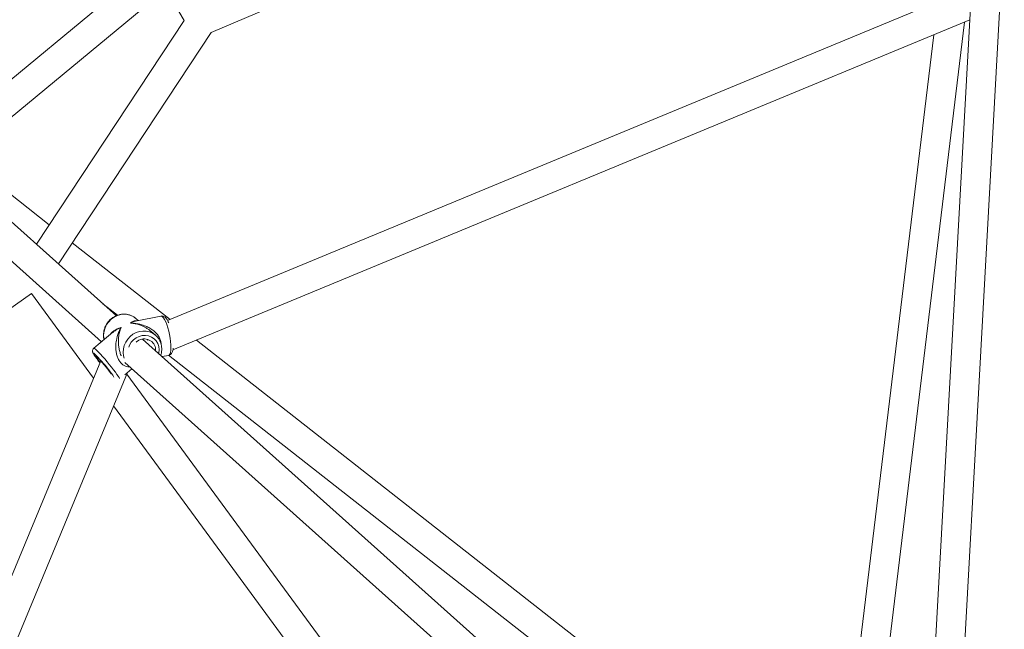
# Model space of a CAD drawing. Units: millimetres. Extents: x -527 to 9752, y -333 to 10948.
# Drawn here: x 4741 to 5281, y 5443 to 5777 of the extents above; entities that cross this region are included whole.
import ezdxf

# ---------------------------------------------------------------- set-up
doc = ezdxf.new("R2010")
doc.units = ezdxf.units.MM
doc.layers.add('Dimensions', color=7, linetype='Continuous')
doc.layers.add('Warstwa 1', color=7, linetype='Continuous')
doc.styles.get("Standard").update_dxf_attribs({"font": 'arial.ttf'})
doc.dimstyles.new('Leikkiset keinu', dxfattribs={"dimtxt": 150, "dimasz": 2.5, "dimexe": 0.06, "dimexo": 0.625, "dimtad": 0, "dimtih": 1, "dimtoh": 1, "dimdec": 0, "dimtxsty": 'Standard', "dimcen": 2.5, "dimadec": 0, "dimazin": 0, "dimtfac": 1, "dimtmove": 0, "dimatfit": 3, "dimfxl": 1, "dimarcsym": 0})

# ---------------------------------------------------------------- blocks, each defined once
blk = doc.blocks.new('*D2')
at = {"layer": 'Defpoints', "color": 0}
for p in [(5279.11, 9542.62), (-300.24, 672.63), (5279.11, 672.63)]:
    blk.add_point(p, dxfattribs=at)
at = {"layer": 'Dimensions', "color": 0, "lineweight": -2}
for p, q in [((5278.49, 9542.62), (-300.3, 9542.62)), ((-300.24, 9540.12), (-300.24, 5184.83)), ((-300.24, 675.13), (-300.24, 5030.43)), ((5278.49, 672.63), (-300.3, 672.63))]:
    blk.add_line(p, q, dxfattribs=at)
at = {"layer": 'Dimensions', "color": 0}
for points in [[(-299.82, 9540.12), (-300.66, 9540.12), (-300.24, 9542.62)], [(-300.66, 675.13), (-299.82, 675.13), (-300.24, 672.63)]]:
    blk.add_solid(points, dxfattribs=at)
at = {"layer": 'Dimensions', "color": 0, "lineweight": 5, "insert": (-300.24, 5107.63), "char_height": 150, "attachment_point": 5}
blk.add_mtext('8870', dxfattribs=at)
blk = doc.blocks.new('*D4')
at = {"layer": 'Defpoints', "color": 0}
for p in [(492.06, 8064.59), (5278.88, 8064.59), (5280.66, 2150.97)]:
    blk.add_point(p, dxfattribs=at)
at = {"layer": 'Dimensions', "color": 0, "lineweight": -2}
for p, q in [((5278.25, 8064.59), (492, 8064.59)), ((492.06, 8062.09), (492.06, 5184.98)), ((492.06, 2153.47), (492.06, 5030.58)), ((5280.04, 2150.97), (492, 2150.97))]:
    blk.add_line(p, q, dxfattribs=at)
at = {"layer": 'Dimensions', "color": 0}
for points in [[(492.48, 8062.09), (491.65, 8062.09), (492.06, 8064.59)], [(491.65, 2153.47), (492.48, 2153.47), (492.06, 2150.97)]]:
    blk.add_solid(points, dxfattribs=at)
at = {"layer": 'Dimensions', "color": 0, "lineweight": 5, "insert": (492.06, 5107.78), "char_height": 150, "attachment_point": 5}
blk.add_mtext('5914', dxfattribs=at)

msp = doc.modelspace()

# ---------------------------------------------------------------- linework, layer by layer
at = {"layer": 'Warstwa 1', "lineweight": 5}
for points, knots in [([(5345.61, 5107.63), (5345.61, 5144.35), (5315.84, 5174.13), (5279.11, 5174.13), (5279.11, 5174.13), (5242.39, 5174.13), (5212.61, 5144.35), (5212.61, 5107.63), (5212.61, 5107.63), (5212.61, 5070.9), (5242.39, 5041.13), (5279.11, 5041.13), (5279.11, 5041.13), (5315.84, 5041.12), (5345.61, 5070.9), (5345.61, 5107.62), (5345.61, 6209.22), (5345.61, 2904.43), (5345.61, 5107.63)], [0, 0, 0, 0, 0.2, 0.2, 0.2, 0.2, 0.4, 0.4, 0.4, 0.4, 0.6, 0.6, 0.6, 0.6, 1, 1, 1, 1.01, 1.01, 1.01, 1.01]), ([(4804.38, 5613.14), (4804.01, 5613.45), (4803.64, 5613.75), (4803.24, 5614.02), (4803.24, 5614.02), (4802.76, 5614.34), (4802.23, 5614.6), (4801.68, 5614.82), (4801.68, 5614.82), (4801.14, 5615.04), (4800.58, 5615.21), (4800, 5615.33), (4800, 5615.33), (4799.42, 5615.46), (4798.83, 5615.53), (4798.24, 5615.55), (4798.24, 5615.55), (4797.64, 5615.57), (4797.04, 5615.54), (4796.45, 5615.46), (4796.45, 5615.46), (4795.85, 5615.38), (4795.26, 5615.25), (4794.67, 5615.07), (4794.67, 5615.07), (4794.09, 5614.88), (4793.52, 5614.65), (4792.97, 5614.38), (4792.97, 5614.38), (4792.42, 5614.1), (4791.89, 5613.78), (4791.39, 5613.42), (4791.39, 5613.42), (4790.89, 5613.05), (4790.41, 5612.65), (4789.97, 5612.2), (4789.97, 5612.2), (4789.53, 5611.76), (4789.12, 5611.28), (4788.76, 5610.78), (4788.76, 5610.78), (4788.39, 5610.27), (4788.07, 5609.74), (4787.79, 5609.18), (4787.79, 5609.18), (4787.51, 5608.62), (4787.28, 5608.04), (4787.09, 5607.45), (4787.09, 5607.45), (4786.91, 5606.86), (4786.77, 5606.25), (4786.69, 5605.64), (4786.69, 5605.64), (4786.61, 5605.04), (4786.58, 5604.43), (4786.59, 5603.81), (4786.59, 5603.81), (4786.6, 5603.2), (4786.65, 5602.59), (4786.81, 5602.01), (4786.81, 5602.01), (4786.85, 5601.85), (4786.9, 5601.7), (4786.95, 5601.54)], [0, 0, 0, 0, 0.058824, 0.058824, 0.058824, 0.058824, 0.117647, 0.117647, 0.117647, 0.117647, 0.176471, 0.176471, 0.176471, 0.176471, 0.235294, 0.235294, 0.235294, 0.235294, 0.294118, 0.294118, 0.294118, 0.294118, 0.352941, 0.352941, 0.352941, 0.352941, 0.411765, 0.411765, 0.411765, 0.411765, 0.470588, 0.470588, 0.470588, 0.470588, 0.529412, 0.529412, 0.529412, 0.529412, 0.588235, 0.588235, 0.588235, 0.588235, 0.647059, 0.647059, 0.647059, 0.647059, 0.705882, 0.705882, 0.705882, 0.705882, 0.764706, 0.764706, 0.764706, 0.764706, 0.823529, 0.823529, 0.823529, 0.823529, 0.882353, 0.882353, 0.882353, 0.882353, 1, 1, 1, 1]), ([(4786.96, 5601.56), (4786.96, 5601.56), (4786.8, 5602.38), (4786.8, 5602.38), (4786.8, 5602.38), (4786.8, 5602.38), (4786.68, 5604.27), (4786.68, 5604.27), (4786.68, 5604.27), (4786.68, 5604.27), (4786.89, 5606.18), (4786.89, 5606.18), (4786.89, 5606.18), (4786.89, 5606.18), (4787.44, 5608.05), (4787.44, 5608.05), (4787.44, 5608.05), (4787.44, 5608.05), (4788.3, 5609.81), (4788.3, 5609.81), (4788.3, 5609.81), (4788.3, 5609.81), (4789.45, 5611.41), (4789.45, 5611.41), (4789.45, 5611.41), (4789.45, 5611.41), (4790.84, 5612.8), (4790.84, 5612.8), (4790.84, 5612.8), (4790.84, 5612.8), (4792.44, 5613.94), (4792.44, 5613.94), (4792.44, 5613.94), (4792.44, 5613.94), (4794.2, 5614.78), (4794.2, 5614.78), (4794.2, 5614.78), (4794.2, 5614.78), (4796.05, 5615.31), (4796.05, 5615.31), (4796.05, 5615.31), (4796.05, 5615.31), (4797.93, 5615.49), (4797.93, 5615.49), (4797.93, 5615.49), (4797.93, 5615.49), (4799.79, 5615.34), (4799.79, 5615.34), (4799.79, 5615.34), (4799.79, 5615.34), (4801.57, 5614.85), (4801.57, 5614.85), (4801.57, 5614.85), (4801.57, 5614.85), (4803.21, 5614.03), (4803.21, 5614.03), (4803.21, 5614.03), (4803.21, 5614.03), (4804.36, 5613.19), (4804.36, 5613.19)], [0, 0, 0, 0, 0.0625, 0.0625, 0.0625, 0.0625, 0.125, 0.125, 0.125, 0.125, 0.1875, 0.1875, 0.1875, 0.1875, 0.25, 0.25, 0.25, 0.25, 0.3125, 0.3125, 0.3125, 0.3125, 0.375, 0.375, 0.375, 0.375, 0.4375, 0.4375, 0.4375, 0.4375, 0.5, 0.5, 0.5, 0.5, 0.5625, 0.5625, 0.5625, 0.5625, 0.625, 0.625, 0.625, 0.625, 0.6875, 0.6875, 0.6875, 0.6875, 0.75, 0.75, 0.75, 0.75, 0.8125, 0.8125, 0.8125, 0.8125, 0.875, 0.875, 0.875, 0.875, 1, 1, 1, 1]), ([(4822.42, 5610.79), (4822.23, 5611.19), (4822.05, 5611.59), (4821.85, 5611.96), (4821.85, 5611.96), (4821.62, 5612.37), (4821.39, 5612.73), (4821.13, 5613.05), (4821.13, 5613.05), (4820.92, 5613.33), (4820.68, 5613.59), (4820.41, 5613.81), (4820.41, 5613.81), (4820.21, 5613.98), (4819.98, 5614.14), (4819.73, 5614.26), (4819.73, 5614.26), (4819.49, 5614.38), (4819.23, 5614.46), (4818.95, 5614.52), (4818.95, 5614.52), (4818.67, 5614.57), (4818.37, 5614.6), (4818.1, 5614.52), (4818.1, 5614.52), (4818.07, 5614.51), (4818.04, 5614.5), (4818.01, 5614.49)], [0, 0, 0, 0, 0.125, 0.125, 0.125, 0.125, 0.25, 0.25, 0.25, 0.25, 0.375, 0.375, 0.375, 0.375, 0.5, 0.5, 0.5, 0.5, 0.625, 0.625, 0.625, 0.625, 0.75, 0.75, 0.75, 0.75, 1, 1, 1, 1]), ([(4818.02, 5614.5), (4818.02, 5614.5), (4818.37, 5614.49), (4818.37, 5614.49), (4818.37, 5614.49), (4818.37, 5614.49), (4818.92, 5614.16), (4818.92, 5614.16)], [0, 0, 0, 0, 0.333333, 0.333333, 0.333333, 0.333333, 1, 1, 1, 1]), ([(4818.92, 5614.16), (4818.92, 5614.16), (4819.51, 5613.51), (4819.51, 5613.51), (4819.51, 5613.51), (4819.51, 5613.51), (4820.12, 5612.54), (4820.12, 5612.54), (4820.12, 5612.54), (4820.12, 5612.54), (4820.74, 5611.28), (4820.74, 5611.28), (4820.74, 5611.28), (4820.74, 5611.28), (4821.33, 5609.78), (4821.33, 5609.78), (4821.33, 5609.78), (4821.33, 5609.78), (4821.89, 5608.09), (4821.89, 5608.09), (4821.89, 5608.09), (4821.89, 5608.09), (4822.39, 5606.25), (4822.39, 5606.25), (4822.39, 5606.25), (4822.39, 5606.25), (4822.81, 5604.34), (4822.81, 5604.34), (4822.81, 5604.34), (4822.81, 5604.34), (4823.16, 5602.4), (4823.16, 5602.4), (4823.16, 5602.4), (4823.16, 5602.4), (4823.4, 5600.51), (4823.4, 5600.51), (4823.4, 5600.51), (4823.4, 5600.51), (4823.55, 5598.72), (4823.55, 5598.72), (4823.55, 5598.72), (4823.55, 5598.72), (4823.58, 5597.09), (4823.58, 5597.09), (4823.58, 5597.09), (4823.58, 5597.09), (4823.5, 5595.67), (4823.5, 5595.67), (4823.5, 5595.67), (4823.5, 5595.67), (4823.32, 5594.51), (4823.32, 5594.51), (4823.32, 5594.51), (4823.32, 5594.51), (4823.03, 5593.65), (4823.03, 5593.65), (4823.03, 5593.65), (4823.03, 5593.65), (4822.65, 5593.11), (4822.65, 5593.11), (4822.65, 5593.11), (4822.65, 5593.11), (4822.29, 5592.92), (4822.29, 5592.92)], [0, 0, 0, 0, 0.058824, 0.058824, 0.058824, 0.058824, 0.117647, 0.117647, 0.117647, 0.117647, 0.176471, 0.176471, 0.176471, 0.176471, 0.235294, 0.235294, 0.235294, 0.235294, 0.294118, 0.294118, 0.294118, 0.294118, 0.352941, 0.352941, 0.352941, 0.352941, 0.411765, 0.411765, 0.411765, 0.411765, 0.470588, 0.470588, 0.470588, 0.470588, 0.529412, 0.529412, 0.529412, 0.529412, 0.588235, 0.588235, 0.588235, 0.588235, 0.647059, 0.647059, 0.647059, 0.647059, 0.705882, 0.705882, 0.705882, 0.705882, 0.764706, 0.764706, 0.764706, 0.764706, 0.823529, 0.823529, 0.823529, 0.823529, 0.882353, 0.882353, 0.882353, 0.882353, 1, 1, 1, 1]), ([(4804.94, 5611.92), (4804.55, 5611.93), (4804.16, 5611.95), (4803.77, 5611.88), (4803.77, 5611.88), (4803.51, 5611.84), (4803.25, 5611.76), (4802.99, 5611.66), (4802.99, 5611.66), (4802.74, 5611.56), (4802.49, 5611.44), (4802.24, 5611.3), (4802.24, 5611.3), (4801.94, 5611.12), (4801.64, 5610.9), (4801.34, 5610.68)], [0, 0, 0, 0, 0.2, 0.2, 0.2, 0.2, 0.4, 0.4, 0.4, 0.4, 0.6, 0.6, 0.6, 0.6, 1, 1, 1, 1]), ([(4801.34, 5610.68), (4801.67, 5610.86), (4801.99, 5611.03), (4802.32, 5611.18), (4802.32, 5611.18), (4802.55, 5611.28), (4802.79, 5611.37), (4803.02, 5611.45), (4803.02, 5611.45), (4803.32, 5611.55), (4803.61, 5611.65), (4803.91, 5611.71), (4803.91, 5611.71), (4803.99, 5611.72), (4804.07, 5611.74), (4804.15, 5611.75)], [0, 0, 0, 0, 0.2, 0.2, 0.2, 0.2, 0.4, 0.4, 0.4, 0.4, 0.6, 0.6, 0.6, 0.6, 1, 1, 1, 1]), ([(4801.34, 5610.68), (4801.84, 5610.63), (4802.34, 5610.58), (4802.84, 5610.5), (4802.84, 5610.5), (4803.2, 5610.45), (4803.55, 5610.38), (4803.91, 5610.31), (4803.91, 5610.31), (4804.36, 5610.21), (4804.8, 5610.1), (4805.25, 5609.97), (4805.25, 5609.97), (4805.65, 5609.86), (4806.04, 5609.74), (4806.43, 5609.6), (4806.43, 5609.6), (4807.01, 5609.4), (4807.59, 5609.17), (4808.16, 5608.92), (4808.16, 5608.92), (4808.67, 5608.68), (4809.19, 5608.42), (4809.69, 5608.14), (4809.69, 5608.14), (4810.15, 5607.89), (4810.6, 5607.62), (4811.03, 5607.32), (4811.03, 5607.32), (4811.56, 5606.95), (4812.07, 5606.53), (4812.58, 5606.1)], [0, 0, 0, 0, 0.111111, 0.111111, 0.111111, 0.111111, 0.222222, 0.222222, 0.222222, 0.222222, 0.333333, 0.333333, 0.333333, 0.333333, 0.444444, 0.444444, 0.444444, 0.444444, 0.555556, 0.555556, 0.555556, 0.555556, 0.666667, 0.666667, 0.666667, 0.666667, 0.777778, 0.777778, 0.777778, 0.777778, 1, 1, 1, 1]), ([(4818.16, 5599.1), (4818.16, 5599.13), (4818.17, 5599.17), (4818.17, 5599.2), (4818.17, 5599.2), (4818.24, 5599.82), (4818.09, 5600.47), (4817.89, 5601.1), (4817.89, 5601.1), (4817.69, 5601.75), (4817.44, 5602.37), (4817.11, 5602.96), (4817.11, 5602.96), (4816.76, 5603.6), (4816.32, 5604.21), (4815.83, 5604.76), (4815.83, 5604.76), (4815.32, 5605.35), (4814.76, 5605.88), (4814.16, 5606.36), (4814.16, 5606.36), (4813.49, 5606.91), (4812.77, 5607.4), (4812.02, 5607.83), (4812.02, 5607.83), (4811.28, 5608.26), (4810.52, 5608.63), (4809.74, 5608.95), (4809.74, 5608.95), (4808.83, 5609.33), (4807.9, 5609.64), (4806.97, 5609.89), (4806.97, 5609.89), (4806.38, 5610.05), (4805.79, 5610.18), (4805.19, 5610.29), (4805.19, 5610.29), (4804.61, 5610.4), (4804.03, 5610.49), (4803.45, 5610.55), (4803.45, 5610.55), (4802.74, 5610.62), (4802.04, 5610.65), (4801.34, 5610.68)], [0, 0, 0, 0, 0.083333, 0.083333, 0.083333, 0.083333, 0.166667, 0.166667, 0.166667, 0.166667, 0.25, 0.25, 0.25, 0.25, 0.333333, 0.333333, 0.333333, 0.333333, 0.416667, 0.416667, 0.416667, 0.416667, 0.5, 0.5, 0.5, 0.5, 0.583333, 0.583333, 0.583333, 0.583333, 0.666667, 0.666667, 0.666667, 0.666667, 0.75, 0.75, 0.75, 0.75, 0.833333, 0.833333, 0.833333, 0.833333, 1, 1, 1, 1]), ([(4796.28, 5608.25), (4795.87, 5608.11), (4795.45, 5607.97), (4795.05, 5607.82), (4795.05, 5607.82), (4794.75, 5607.7), (4794.46, 5607.57), (4794.18, 5607.43), (4794.18, 5607.43), (4793.85, 5607.28), (4793.52, 5607.11), (4793.21, 5606.93), (4793.21, 5606.93), (4792.92, 5606.76), (4792.63, 5606.57), (4792.35, 5606.38), (4792.35, 5606.38), (4791.8, 5606), (4791.28, 5605.59), (4790.84, 5605.11), (4790.84, 5605.11), (4790.58, 5604.81), (4790.34, 5604.49), (4790.11, 5604.18)], [0, 0, 0, 0, 0.142857, 0.142857, 0.142857, 0.142857, 0.285714, 0.285714, 0.285714, 0.285714, 0.428571, 0.428571, 0.428571, 0.428571, 0.571429, 0.571429, 0.571429, 0.571429, 0.714286, 0.714286, 0.714286, 0.714286, 1, 1, 1, 1]), ([(4791.8, 5605.55), (4791.87, 5605.62), (4791.93, 5605.68), (4792, 5605.74), (4792, 5605.74), (4792.37, 5606.08), (4792.81, 5606.36), (4793.25, 5606.64), (4793.25, 5606.64), (4793.68, 5606.92), (4794.11, 5607.18), (4794.57, 5607.43), (4794.57, 5607.43), (4795.12, 5607.72), (4795.7, 5607.99), (4796.28, 5608.25)], [0, 0, 0, 0, 0.2, 0.2, 0.2, 0.2, 0.4, 0.4, 0.4, 0.4, 0.6, 0.6, 0.6, 0.6, 1, 1, 1, 1]), ([(4796.28, 5608.25), (4796.05, 5607.85), (4795.82, 5607.45), (4795.6, 5607.03), (4795.6, 5607.03), (4795.44, 5606.74), (4795.3, 5606.43), (4795.16, 5606.11), (4795.16, 5606.11), (4794.98, 5605.72), (4794.82, 5605.32), (4794.66, 5604.91), (4794.66, 5604.91), (4794.52, 5604.54), (4794.4, 5604.17), (4794.28, 5603.79), (4794.28, 5603.79), (4794.11, 5603.22), (4793.95, 5602.65), (4793.82, 5602.05), (4793.82, 5602.05), (4793.7, 5601.52), (4793.6, 5600.96), (4793.53, 5600.4), (4793.53, 5600.4), (4793.45, 5599.89), (4793.4, 5599.38), (4793.37, 5598.85), (4793.37, 5598.85), (4793.32, 5598.04), (4793.31, 5597.21), (4793.37, 5596.36), (4793.37, 5596.36), (4793.42, 5595.61), (4793.52, 5594.86), (4793.67, 5594.1), (4793.67, 5594.1), (4793.82, 5593.38), (4794.02, 5592.67), (4794.28, 5591.98), (4794.28, 5591.98), (4794.52, 5591.34), (4794.8, 5590.73), (4795.14, 5590.16), (4795.14, 5590.16), (4795.47, 5589.61), (4795.85, 5589.1), (4796.26, 5588.66), (4796.26, 5588.66), (4796.68, 5588.22), (4797.13, 5587.84), (4797.59, 5587.55), (4797.59, 5587.55), (4798.08, 5587.24), (4798.57, 5587.02), (4799.07, 5586.85), (4799.07, 5586.85), (4799.63, 5586.67), (4800.18, 5586.55), (4800.7, 5586.6), (4800.7, 5586.6), (4800.79, 5586.6), (4800.87, 5586.62), (4800.96, 5586.63)], [0, 0, 0, 0, 0.058824, 0.058824, 0.058824, 0.058824, 0.117647, 0.117647, 0.117647, 0.117647, 0.176471, 0.176471, 0.176471, 0.176471, 0.235294, 0.235294, 0.235294, 0.235294, 0.294118, 0.294118, 0.294118, 0.294118, 0.352941, 0.352941, 0.352941, 0.352941, 0.411765, 0.411765, 0.411765, 0.411765, 0.470588, 0.470588, 0.470588, 0.470588, 0.529412, 0.529412, 0.529412, 0.529412, 0.588235, 0.588235, 0.588235, 0.588235, 0.647059, 0.647059, 0.647059, 0.647059, 0.705882, 0.705882, 0.705882, 0.705882, 0.764706, 0.764706, 0.764706, 0.764706, 0.823529, 0.823529, 0.823529, 0.823529, 0.882353, 0.882353, 0.882353, 0.882353, 1, 1, 1, 1]), ([(4796.34, 5592.68), (4796.3, 5592.76), (4796.26, 5592.84), (4796.22, 5592.91), (4796.22, 5592.91), (4795.9, 5593.56), (4795.69, 5594.26), (4795.5, 5594.96), (4795.5, 5594.96), (4795.31, 5595.7), (4795.14, 5596.43), (4795.02, 5597.15), (4795.02, 5597.15), (4794.89, 5597.95), (4794.81, 5598.74), (4794.77, 5599.5), (4794.77, 5599.5), (4794.73, 5600.26), (4794.74, 5601), (4794.77, 5601.72), (4794.77, 5601.72), (4794.82, 5602.56), (4794.91, 5603.36), (4795.04, 5604.12), (4795.04, 5604.12), (4795.13, 5604.61), (4795.23, 5605.08), (4795.34, 5605.53), (4795.34, 5605.53), (4795.45, 5605.97), (4795.58, 5606.4), (4795.72, 5606.82), (4795.72, 5606.82), (4795.89, 5607.31), (4796.09, 5607.78), (4796.28, 5608.25)], [0, 0, 0, 0, 0.1, 0.1, 0.1, 0.1, 0.2, 0.2, 0.2, 0.2, 0.3, 0.3, 0.3, 0.3, 0.4, 0.4, 0.4, 0.4, 0.5, 0.5, 0.5, 0.5, 0.6, 0.6, 0.6, 0.6, 0.7, 0.7, 0.7, 0.7, 0.8, 0.8, 0.8, 0.8, 1, 1, 1, 1]), ([(4815.06, 5604.02), (4815.06, 5604.02), (4813.57, 5605.05), (4813.57, 5605.05), (4813.57, 5605.05), (4813.57, 5605.05), (4811.89, 5605.79), (4811.89, 5605.79), (4811.89, 5605.79), (4811.89, 5605.79), (4810.09, 5606.2), (4810.09, 5606.2), (4810.09, 5606.2), (4810.09, 5606.2), (4808.21, 5606.27), (4808.21, 5606.27), (4808.21, 5606.27), (4808.21, 5606.27), (4806.33, 5605.99), (4806.33, 5605.99), (4806.33, 5605.99), (4806.33, 5605.99), (4804.5, 5605.39), (4804.5, 5605.39), (4804.5, 5605.39), (4804.5, 5605.39), (4802.78, 5604.47), (4802.78, 5604.47), (4802.78, 5604.47), (4802.78, 5604.47), (4801.22, 5603.26), (4801.22, 5603.26), (4801.22, 5603.26), (4801.22, 5603.26), (4799.89, 5601.82), (4799.89, 5601.82), (4799.89, 5601.82), (4799.89, 5601.82), (4798.81, 5600.17), (4798.81, 5600.17), (4798.81, 5600.17), (4798.81, 5600.17), (4798.02, 5598.37), (4798.02, 5598.37), (4798.02, 5598.37), (4798.02, 5598.37), (4797.56, 5596.49), (4797.56, 5596.49), (4797.56, 5596.49), (4797.56, 5596.49), (4797.43, 5594.58), (4797.43, 5594.58), (4797.43, 5594.58), (4797.43, 5594.58), (4797.63, 5592.71), (4797.63, 5592.71), (4797.63, 5592.71), (4797.63, 5592.71), (4797.99, 5591.41), (4797.99, 5591.41)], [0, 0, 0, 0, 0.0625, 0.0625, 0.0625, 0.0625, 0.125, 0.125, 0.125, 0.125, 0.1875, 0.1875, 0.1875, 0.1875, 0.25, 0.25, 0.25, 0.25, 0.3125, 0.3125, 0.3125, 0.3125, 0.375, 0.375, 0.375, 0.375, 0.4375, 0.4375, 0.4375, 0.4375, 0.5, 0.5, 0.5, 0.5, 0.5625, 0.5625, 0.5625, 0.5625, 0.625, 0.625, 0.625, 0.625, 0.6875, 0.6875, 0.6875, 0.6875, 0.75, 0.75, 0.75, 0.75, 0.8125, 0.8125, 0.8125, 0.8125, 0.875, 0.875, 0.875, 0.875, 1, 1, 1, 1]), ([(4800.46, 5597.51), (4800.46, 5597.51), (4800.9, 5598.56), (4800.9, 5598.56), (4800.9, 5598.56), (4800.9, 5598.56), (4801.86, 5600.1), (4801.86, 5600.1), (4801.86, 5600.1), (4801.86, 5600.1), (4803.1, 5601.44), (4803.1, 5601.44), (4803.1, 5601.44), (4803.1, 5601.44), (4804.55, 5602.52), (4804.55, 5602.52), (4804.55, 5602.52), (4804.55, 5602.52), (4806.17, 5603.3), (4806.17, 5603.3), (4806.17, 5603.3), (4806.17, 5603.3), (4807.89, 5603.74), (4807.89, 5603.74), (4807.89, 5603.74), (4807.89, 5603.74), (4809.63, 5603.83), (4809.63, 5603.83), (4809.63, 5603.83), (4809.63, 5603.83), (4811.32, 5603.57), (4811.32, 5603.57), (4811.32, 5603.57), (4811.32, 5603.57), (4812.91, 5602.96), (4812.91, 5602.96), (4812.91, 5602.96), (4812.91, 5602.96), (4814.31, 5602.03), (4814.31, 5602.03), (4814.31, 5602.03), (4814.31, 5602.03), (4815.48, 5600.82), (4815.48, 5600.82), (4815.48, 5600.82), (4815.48, 5600.82), (4816.36, 5599.37), (4816.36, 5599.37), (4816.36, 5599.37), (4816.36, 5599.37), (4816.92, 5597.75), (4816.92, 5597.75), (4816.92, 5597.75), (4816.92, 5597.75), (4817.14, 5596.02), (4817.14, 5596.02), (4817.14, 5596.02), (4817.14, 5596.02), (4817.01, 5594.26), (4817.01, 5594.26), (4817.01, 5594.26), (4817.01, 5594.26), (4816.92, 5593.81), (4816.92, 5593.81)], [0, 0, 0, 0, 0.058824, 0.058824, 0.058824, 0.058824, 0.117647, 0.117647, 0.117647, 0.117647, 0.176471, 0.176471, 0.176471, 0.176471, 0.235294, 0.235294, 0.235294, 0.235294, 0.294118, 0.294118, 0.294118, 0.294118, 0.352941, 0.352941, 0.352941, 0.352941, 0.411765, 0.411765, 0.411765, 0.411765, 0.470588, 0.470588, 0.470588, 0.470588, 0.529412, 0.529412, 0.529412, 0.529412, 0.588235, 0.588235, 0.588235, 0.588235, 0.647059, 0.647059, 0.647059, 0.647059, 0.705882, 0.705882, 0.705882, 0.705882, 0.764706, 0.764706, 0.764706, 0.764706, 0.823529, 0.823529, 0.823529, 0.823529, 0.882353, 0.882353, 0.882353, 0.882353, 1, 1, 1, 1]), ([(4817.98, 5592.86), (4818.03, 5593), (4818.09, 5593.14), (4818.14, 5593.28), (4818.14, 5593.28), (4818.34, 5593.86), (4818.43, 5594.48), (4818.49, 5595.09), (4818.49, 5595.09), (4818.55, 5595.7), (4818.58, 5596.31), (4818.54, 5596.92), (4818.54, 5596.92), (4818.51, 5597.52), (4818.42, 5598.13), (4818.29, 5598.71), (4818.29, 5598.71), (4818.15, 5599.3), (4817.96, 5599.87), (4817.73, 5600.41), (4817.73, 5600.41), (4817.49, 5600.96), (4817.21, 5601.48), (4816.88, 5601.97), (4816.88, 5601.97), (4816.56, 5602.47), (4816.2, 5602.94), (4815.78, 5603.34), (4815.78, 5603.34), (4815.55, 5603.57), (4815.29, 5603.78), (4815.03, 5603.99)], [0, 0, 0, 0, 0.111111, 0.111111, 0.111111, 0.111111, 0.222222, 0.222222, 0.222222, 0.222222, 0.333333, 0.333333, 0.333333, 0.333333, 0.444444, 0.444444, 0.444444, 0.444444, 0.555556, 0.555556, 0.555556, 0.555556, 0.666667, 0.666667, 0.666667, 0.666667, 0.777778, 0.777778, 0.777778, 0.777778, 1, 1, 1, 1]), ([(4804.44, 5600.16), (4804.44, 5600.16), (4804.73, 5600.39), (4804.73, 5600.39), (4804.73, 5600.39), (4804.73, 5600.39), (4806.05, 5601.21), (4806.05, 5601.21)], [0, 0, 0, 0, 0.333333, 0.333333, 0.333333, 0.333333, 1, 1, 1, 1]), ([(4815.22, 5595.33), (4815.35, 5597.59), (4814.26, 5599.73), (4812.36, 5600.95), (4812.36, 5600.95), (4810.46, 5602.17), (4808.05, 5602.27), (4806.05, 5601.21)], [0, 0, 0, 0, 0.333333, 0.333333, 0.333333, 0.333333, 1, 1, 1, 1]), ([(4781.38, 5596.88), (4781.34, 5596.85), (4781.29, 5596.83), (4781.25, 5596.8), (4781.25, 5596.8), (4781.04, 5596.65), (4780.91, 5596.41), (4780.81, 5596.18), (4780.81, 5596.18), (4780.72, 5595.99), (4780.66, 5595.79), (4780.63, 5595.6), (4780.63, 5595.6), (4780.61, 5595.43), (4780.61, 5595.26), (4780.62, 5595.11), (4780.62, 5595.11), (4780.63, 5594.95), (4780.66, 5594.82), (4780.69, 5594.7), (4780.69, 5594.7), (4780.73, 5594.56), (4780.77, 5594.45), (4780.81, 5594.34), (4780.81, 5594.34), (4780.87, 5594.2), (4780.93, 5594.07), (4781.01, 5593.93), (4781.01, 5593.93), (4781.03, 5593.9), (4781.05, 5593.87), (4781.07, 5593.83)], [0, 0, 0, 0, 0.111111, 0.111111, 0.111111, 0.111111, 0.222222, 0.222222, 0.222222, 0.222222, 0.333333, 0.333333, 0.333333, 0.333333, 0.444444, 0.444444, 0.444444, 0.444444, 0.555556, 0.555556, 0.555556, 0.555556, 0.666667, 0.666667, 0.666667, 0.666667, 0.777778, 0.777778, 0.777778, 0.777778, 1, 1, 1, 1]), ([(4781.32, 5593.45), (4781.32, 5593.45), (4781.18, 5593.71), (4781.18, 5593.71), (4781.18, 5593.71), (4781.18, 5593.71), (4781.08, 5594.03), (4781.08, 5594.03), (4781.08, 5594.03), (4781.08, 5594.03), (4781.21, 5594.07), (4781.21, 5594.07), (4781.21, 5594.07), (4781.21, 5594.07), (4781.46, 5593.91), (4781.46, 5593.91)], [0, 0, 0, 0, 0.2, 0.2, 0.2, 0.2, 0.4, 0.4, 0.4, 0.4, 0.6, 0.6, 0.6, 0.6, 1, 1, 1, 1]), ([(4795.41, 5580.21), (4795.41, 5580.21), (4795.4, 5580.23), (4795.4, 5580.23), (4795.4, 5580.23), (4795.4, 5580.23), (4795.14, 5580.74), (4795.14, 5580.74), (4795.14, 5580.74), (4795.14, 5580.74), (4794.67, 5581.5), (4794.67, 5581.5), (4794.67, 5581.5), (4794.67, 5581.5), (4794, 5582.49), (4794, 5582.49), (4794, 5582.49), (4794, 5582.49), (4793.14, 5583.66), (4793.14, 5583.66), (4793.14, 5583.66), (4793.14, 5583.66), (4792.13, 5584.98), (4792.13, 5584.98), (4792.13, 5584.98), (4792.13, 5584.98), (4791.01, 5586.42), (4791.01, 5586.42), (4791.01, 5586.42), (4791.01, 5586.42), (4789.79, 5587.92), (4789.79, 5587.92), (4789.79, 5587.92), (4789.79, 5587.92), (4788.54, 5589.44), (4788.54, 5589.44), (4788.54, 5589.44), (4788.54, 5589.44), (4787.27, 5590.93), (4787.27, 5590.93), (4787.27, 5590.93), (4787.27, 5590.93), (4786.05, 5592.33), (4786.05, 5592.33), (4786.05, 5592.33), (4786.05, 5592.33), (4784.89, 5593.61), (4784.89, 5593.61), (4784.89, 5593.61), (4784.89, 5593.61), (4783.86, 5594.73), (4783.86, 5594.73), (4783.86, 5594.73), (4783.86, 5594.73), (4782.96, 5595.64), (4782.96, 5595.64), (4782.96, 5595.64), (4782.96, 5595.64), (4782.24, 5596.32), (4782.24, 5596.32), (4782.24, 5596.32), (4782.24, 5596.32), (4781.72, 5596.74), (4781.72, 5596.74), (4781.72, 5596.74), (4781.72, 5596.74), (4781.41, 5596.9), (4781.41, 5596.9), (4781.41, 5596.9), (4781.41, 5596.9), (4781.35, 5596.89), (4781.35, 5596.89)], [0, 0, 0, 0, 0.052632, 0.052632, 0.052632, 0.052632, 0.105263, 0.105263, 0.105263, 0.105263, 0.157895, 0.157895, 0.157895, 0.157895, 0.210526, 0.210526, 0.210526, 0.210526, 0.263158, 0.263158, 0.263158, 0.263158, 0.315789, 0.315789, 0.315789, 0.315789, 0.368421, 0.368421, 0.368421, 0.368421, 0.421053, 0.421053, 0.421053, 0.421053, 0.473684, 0.473684, 0.473684, 0.473684, 0.526316, 0.526316, 0.526316, 0.526316, 0.578947, 0.578947, 0.578947, 0.578947, 0.631579, 0.631579, 0.631579, 0.631579, 0.684211, 0.684211, 0.684211, 0.684211, 0.736842, 0.736842, 0.736842, 0.736842, 0.789474, 0.789474, 0.789474, 0.789474, 0.842105, 0.842105, 0.842105, 0.842105, 0.894737, 0.894737, 0.894737, 0.894737, 1, 1, 1, 1]), ([(4784.68, 5589.07), (4784.68, 5589.07), (4783.98, 5589.99), (4783.98, 5589.99), (4783.98, 5589.99), (4783.98, 5589.99), (4783.28, 5590.94), (4783.28, 5590.94), (4783.28, 5590.94), (4783.28, 5590.94), (4782.77, 5591.7), (4782.77, 5591.7), (4782.77, 5591.7), (4782.77, 5591.7), (4782.45, 5592.23), (4782.45, 5592.23), (4782.45, 5592.23), (4782.45, 5592.23), (4782.36, 5592.51), (4782.36, 5592.51), (4782.36, 5592.51), (4782.36, 5592.51), (4782.5, 5592.52), (4782.5, 5592.52), (4782.5, 5592.52), (4782.5, 5592.52), (4782.85, 5592.26), (4782.85, 5592.26), (4782.85, 5592.26), (4782.85, 5592.26), (4783.4, 5591.74), (4783.4, 5591.74), (4783.4, 5591.74), (4783.4, 5591.74), (4784.13, 5590.99), (4784.13, 5590.99), (4784.13, 5590.99), (4784.13, 5590.99), (4784.99, 5590.06), (4784.99, 5590.06), (4784.99, 5590.06), (4784.99, 5590.06), (4785.95, 5588.97), (4785.95, 5588.97), (4785.95, 5588.97), (4785.95, 5588.97), (4786.95, 5587.8), (4786.95, 5587.8), (4786.95, 5587.8), (4786.95, 5587.8), (4787.94, 5586.59), (4787.94, 5586.59), (4787.94, 5586.59), (4787.94, 5586.59), (4788.89, 5585.41), (4788.89, 5585.41), (4788.89, 5585.41), (4788.89, 5585.41), (4789.73, 5584.32), (4789.73, 5584.32), (4789.73, 5584.32), (4789.73, 5584.32), (4790.42, 5583.37), (4790.42, 5583.37), (4790.42, 5583.37), (4790.42, 5583.37), (4790.77, 5582.87), (4790.77, 5582.87)], [0, 0, 0, 0, 0.055556, 0.055556, 0.055556, 0.055556, 0.111111, 0.111111, 0.111111, 0.111111, 0.166667, 0.166667, 0.166667, 0.166667, 0.222222, 0.222222, 0.222222, 0.222222, 0.277778, 0.277778, 0.277778, 0.277778, 0.333333, 0.333333, 0.333333, 0.333333, 0.388889, 0.388889, 0.388889, 0.388889, 0.444444, 0.444444, 0.444444, 0.444444, 0.5, 0.5, 0.5, 0.5, 0.555556, 0.555556, 0.555556, 0.555556, 0.611111, 0.611111, 0.611111, 0.611111, 0.666667, 0.666667, 0.666667, 0.666667, 0.722222, 0.722222, 0.722222, 0.722222, 0.777778, 0.777778, 0.777778, 0.777778, 0.833333, 0.833333, 0.833333, 0.833333, 0.888889, 0.888889, 0.888889, 0.888889, 1, 1, 1, 1]), ([(4822.29, 5592.93), (4822.56, 5593.01), (4822.84, 5593.09), (4823.08, 5593.22), (4823.08, 5593.22), (4823.32, 5593.35), (4823.53, 5593.53), (4823.7, 5593.71), (4823.7, 5593.71), (4823.89, 5593.91), (4824.03, 5594.11), (4824.16, 5594.32), (4824.16, 5594.32), (4824.3, 5594.57), (4824.41, 5594.82), (4824.5, 5595.08), (4824.5, 5595.08), (4824.62, 5595.42), (4824.72, 5595.76), (4824.77, 5596.14), (4824.77, 5596.14), (4824.81, 5596.4), (4824.84, 5596.67), (4824.86, 5596.94)], [0, 0, 0, 0, 0.142857, 0.142857, 0.142857, 0.142857, 0.285714, 0.285714, 0.285714, 0.285714, 0.428571, 0.428571, 0.428571, 0.428571, 0.571429, 0.571429, 0.571429, 0.571429, 0.714286, 0.714286, 0.714286, 0.714286, 1, 1, 1, 1])]:
    msp.add_open_spline(points, degree=3, knots=knots, dxfattribs=at)
for points in [[(4924.01, 5900.15), (4924.01, 5900.15), (4701.73, 5716.27), (4701.73, 5716.27)], [(4710.82, 5703.02), (4710.82, 5703.02), (4934.21, 5887.82), (4934.21, 5887.82)], [(4845.67, 5770.13), (4845.67, 5770.13), (5103.04, 5879.51), (5103.04, 5879.51)], [(4820.82, 5794.02), (4820.82, 5794.02), (4830.91, 5776.81), (4830.91, 5776.81)], [(5246.53, 5787.99), (5246.53, 5787.99), (4821.79, 5612.05), (4821.79, 5612.05)], [(5262.83, 5790.7), (5262.83, 5790.7), (5231.45, 5222.68), (5231.45, 5222.68)], [(5246.94, 5213.03), (5246.94, 5213.03), (5278.73, 5788.43), (5278.73, 5788.43)], [(4830.91, 5776.81), (4830.91, 5776.81), (4749.76, 5653.94), (4749.76, 5653.94)], [(4824.72, 5595.95), (4824.72, 5595.95), (5262.08, 5777.11), (5262.08, 5777.11)], [(5203.93, 5318.73), (5203.93, 5318.73), (5259.17, 5775.9), (5259.17, 5775.9)], [(4761.81, 5643.16), (4761.81, 5643.16), (4845.67, 5770.13), (4845.67, 5770.13)], [(5242.2, 5768.87), (5242.2, 5768.87), (5188.68, 5325.94), (5188.68, 5325.94)], [(4793.65, 5614.65), (4793.65, 5614.65), (4700.89, 5697.69), (4700.89, 5697.69)], [(4756.84, 5664.67), (4756.84, 5664.67), (4711.34, 5700.36), (4711.34, 5700.36)], [(4690.18, 5685.81), (4690.18, 5685.81), (4785.57, 5600.4), (4785.57, 5600.4)], [(4823.19, 5612.63), (4823.19, 5612.63), (4769.47, 5654.76), (4769.47, 5654.76)], [(4608.81, 5528.93), (4608.81, 5528.93), (4746.99, 5626.88), (4746.99, 5626.88)], [(4746.99, 5626.88), (4746.99, 5626.88), (4781.08, 5580.37), (4781.08, 5580.37)], [(4786.28, 5621.24), (4786.28, 5621.24), (4794.33, 5614.93), (4794.33, 5614.93)], [(4818.02, 5614.5), (4818.02, 5614.5), (4804.15, 5611.76), (4804.15, 5611.76)], [(4805.68, 5612.06), (4805.68, 5612.06), (4804.36, 5613.19), (4804.36, 5613.19)], [(4791.79, 5605.57), (4791.79, 5605.57), (4781.35, 5596.89), (4781.35, 5596.89)], [(4815.11, 5603.98), (4815.11, 5603.98), (4812.6, 5606.13), (4812.6, 5606.13)], [(5231.45, 5222.68), (5231.45, 5222.68), (4807.98, 5601.82), (4807.98, 5601.82)], [(4810.92, 5601.16), (4810.85, 5601.34), (4810.77, 5601.52), (4810.69, 5601.7)], [(4810.69, 5601.7), (4810.69, 5601.7), (4810.69, 5601.7), (4810.69, 5601.7)], [(4810.92, 5601.16), (4810.85, 5601.34), (4810.77, 5601.52), (4810.69, 5601.7)], [(4810.92, 5601.16), (4810.85, 5601.34), (4810.77, 5601.52), (4810.69, 5601.7)], [(4810.92, 5601.16), (4810.85, 5601.34), (4810.77, 5601.52), (4810.69, 5601.7)], [(4810.92, 5601.16), (4810.85, 5601.34), (4810.77, 5601.52), (4810.69, 5601.7)], [(4810.92, 5601.16), (4810.85, 5601.34), (4810.77, 5601.52), (4810.69, 5601.7)], [(4810.92, 5601.16), (4810.85, 5601.34), (4810.77, 5601.52), (4810.69, 5601.7)], [(4810.92, 5601.16), (4810.85, 5601.34), (4810.77, 5601.52), (4810.69, 5601.7)], [(4810.92, 5601.16), (4810.85, 5601.34), (4810.77, 5601.52), (4810.69, 5601.7)], [(4810.92, 5601.16), (4810.85, 5601.34), (4810.77, 5601.52), (4810.69, 5601.7)], [(4810.92, 5601.16), (4810.85, 5601.34), (4810.77, 5601.52), (4810.69, 5601.7)], [(4810.92, 5601.16), (4810.85, 5601.34), (4810.77, 5601.52), (4810.69, 5601.7)], [(4810.92, 5601.16), (4810.85, 5601.34), (4810.77, 5601.52), (4810.69, 5601.7)], [(4810.92, 5601.16), (4810.85, 5601.34), (4810.77, 5601.52), (4810.69, 5601.7)], [(4810.92, 5601.16), (4810.85, 5601.34), (4810.77, 5601.52), (4810.69, 5601.7)], [(4810.92, 5601.16), (4810.85, 5601.34), (4810.77, 5601.52), (4810.69, 5601.7)], [(4810.92, 5601.16), (4810.85, 5601.34), (4810.77, 5601.52), (4810.69, 5601.7)], [(4810.92, 5601.16), (4810.85, 5601.34), (4810.77, 5601.52), (4810.69, 5601.7)], [(4810.92, 5601.16), (4810.85, 5601.34), (4810.77, 5601.52), (4810.69, 5601.7)], [(4810.92, 5601.16), (4810.85, 5601.34), (4810.77, 5601.52), (4810.69, 5601.7)], [(4810.92, 5601.16), (4810.85, 5601.34), (4810.77, 5601.52), (4810.69, 5601.7)], [(4810.92, 5601.16), (4810.92, 5601.16), (4810.92, 5601.16), (4810.92, 5601.16)], [(5188.68, 5325.94), (5188.68, 5325.94), (4837.64, 5601.3), (4837.64, 5601.3)], [(4781.32, 5593.45), (4782.32, 5591.87), (4783.42, 5590.35), (4784.62, 5588.92)], [(4789.47, 5584.91), (4787.06, 5588.13), (4784.38, 5591.14), (4781.46, 5593.91)], [(4818.71, 5592.21), (4818.71, 5592.21), (4822.29, 5592.92), (4822.29, 5592.92)], [(4822.35, 5592.95), (4822.35, 5592.95), (5183, 5310.06), (5183, 5310.06)], [(4785.06, 5589.98), (4785.06, 5589.98), (4589.21, 5117.17), (4589.21, 5117.17)], [(4798.31, 5589), (4798.31, 5589), (5227.3, 5204.93), (5227.3, 5204.93)], [(4602.58, 5107.63), (4602.58, 5107.63), (4799.71, 5583.54), (4799.71, 5583.54)], [(4792.31, 5580.98), (4791.44, 5582.34), (4790.49, 5583.66), (4789.47, 5584.91)], [(4798.21, 5582.29), (4798.21, 5582.29), (4802.14, 5585.57), (4802.14, 5585.57)], [(5077.06, 5203.71), (5077.06, 5203.71), (4799.31, 5582.57), (4799.31, 5582.57)], [(4792.14, 5565.28), (4792.14, 5565.28), (5061.61, 5197.72), (5061.61, 5197.72)]]:
    msp.add_open_spline(points, degree=3, dxfattribs=at)

# ---------------------------------------------------------------- dimensions: what is measured, and where the dimension line sits
at = {"layer": 'Dimensions', "lineweight": 5}
for base, p1, p2, picture, middle in [((-300.24, 672.63), (5279.11, 9542.62), (5279.11, 672.63), '*D2', (-300.24, 5107.63)), ((492.06, 8064.59), (5280.66, 2150.97), (5278.88, 8064.59), '*D4', (492.06, 5107.78))]:
    dim = msp.add_linear_dim(base=base, p1=p1, p2=p2, angle=90, dimstyle='Leikkiset keinu', dxfattribs=at)
    dim.commit()
    dim.dimension.update_dxf_attribs({"geometry": picture, "text_midpoint": middle})

doc.saveas('drawing.dxf')
